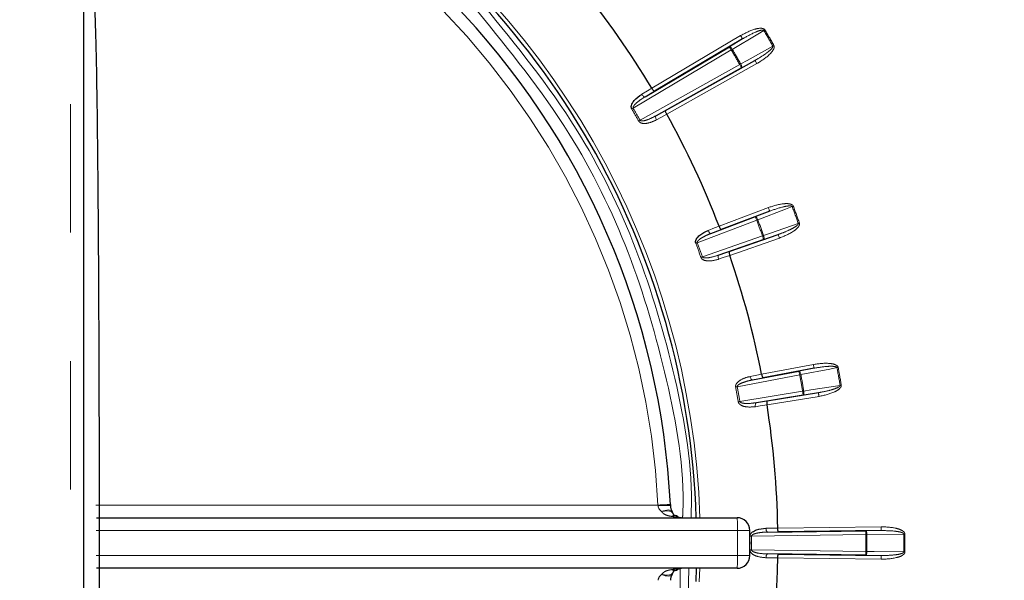
# Paper-space layout 'Sheet2' of a CAD drawing. Units: millimetres. Extents: x 11 to 1716, y 11 to 1106.
# Drawn here: x 222 to 261, y 312 to 335 of the extents above; entities that cross this region are included whole.
import ezdxf

# ---------------------------------------------------------------- set-up
doc = ezdxf.new("R2010")
doc.units = ezdxf.units.MM
doc.linetypes.add('PHANTOM', pattern=[12.7, 6.35, -1.27, 1.27, -1.27, 1.27, -1.27])
doc.styles.add('SLDTEXTSTYLE0', font='TXT', dxfattribs={"width": 0.75})
doc.dimstyles.new('SLDDIMSTYLE0', dxfattribs={"dimtxt": 9.525, "dimasz": 10.16, "dimexe": 0, "dimexo": 0.0625, "dimgap": 2.38125, "dimtad": 0, "dimtih": 1, "dimtoh": 1, "dimdec": 1, "dimrnd": 1e-09, "dimzin": 12, "dimdsep": 46, "dimtxsty": 'SLDTEXTSTYLE0', "dimsah": 1, "dimcen": 0.09, "dimadec": 0, "dimazin": 3, "dimtfac": 1, "dimtdec": 1, "dimtofl": 0, "dimtmove": 0, "dimatfit": 3, "dimfxl": 0, "dimfrac": 2, "dimtolj": 1, "dimtzin": 12, "dimarcsym": 0})

# ---------------------------------------------------------------- blocks, each defined once
blk = doc.blocks.new('_D_14')
at = {"color": 7, "linetype": 'Continuous', "lineweight": 18, "ltscale": 4}
for p, q in [((120.782, 585.599), (89.198, 585.599)), ((94.278, 585.599), (94.278, 393.098)), ((81.966, 391.166), (79.069, 391.166)), ((79.069, 391.166), (79.069, 376.032)), ((106.59, 391.166), (109.487, 391.166)), ((109.487, 391.166), (109.487, 376.032)), ((79.069, 376.032), (81.966, 376.032)), ((109.487, 376.032), (106.59, 376.032)), ((94.278, 168.899), (94.278, 361.401)), ((350.602, 168.899), (89.198, 168.899))]:
    blk.add_line(p, q, dxfattribs=at)
for points in [[(94.278, 585.599), (92.754, 575.439), (95.802, 575.439)], [(94.278, 168.899), (95.802, 179.059), (92.754, 179.059)]]:
    blk.add_solid(points, dxfattribs=at)
at = {"color": 7, "linetype": 'Continuous', "lineweight": 18, "ltscale": 4, "char_height": 9.525, "attachment_point": 1, "style": 'SLDTEXTSTYLE0'}
for s, insert in [('16.4', (81.966, 388.311)), ('416.7', (78.447, 373.679))]:
    blk.add_mtext(s, dxfattribs=dict(at, insert=insert))

psp = doc.layouts.new('Sheet2')

# ---------------------------------------------------------------- linework, layer by layer
at = {"color": 8, "linetype": 'PHANTOM', "lineweight": 18, "ltscale": 4}
for p, q in [((224.335674, 285.540005), (224.335674, 342.258478)), ((247.326944, 331.891509), (250.837598, 333.977377)), ((250.39253, 333.536413), (250.91422, 333.848428)), ((250.469152, 333.407462), (246.587861, 331.101377)), ((251.405809, 332.996957), (250.874762, 332.701176)), ((246.863622, 330.623746), (250.801388, 332.832003)), ((251.479183, 332.86613), (247.917433, 330.868747)), ((247.432146, 331.779545), (247.059498, 331.556078)), ((247.493226, 330.804851), (247.873072, 331.01584)), ((249.987517, 326.43327), (251.935858, 327.171611)), ((251.421217, 326.81429), (251.989011, 327.031351)), ((251.474369, 326.674029), (249.122877, 325.782913)), ((250.071768, 326.304793), (249.666069, 326.149164)), ((249.326799, 325.222629), (251.700957, 326.051506)), ((252.37431, 325.966975), (250.407193, 325.280203)), ((252.324868, 326.108587), (251.750399, 325.909894)), ((249.978338, 325.291224), (250.389148, 325.432776)), ((251.668099, 320.574434), (253.715057, 320.963231)), ((253.174175, 320.553345), (250.703667, 320.084099)), ((253.14619, 320.700705), (253.743056, 320.815871)), ((251.728762, 320.43328), (251.302216, 320.350462)), ((250.8072, 319.496916), (253.289212, 319.900934)), ((253.937666, 319.700759), (251.881186, 319.366008)), ((253.91357, 319.848805), (253.313322, 319.752889)), ((251.46075, 319.451331), (251.889903, 319.519396)), ((225.340594, 315.399241), (247.570221, 315.399241)), ((247.572545, 315.375245), (247.570221, 315.399241)), ((250.716631, 314.399241), (225.354288, 314.399241)), ((250.716631, 313.399241), (250.716631, 314.399241)), ((251.199175, 314.399241), (250.716631, 314.399241)), ((255.785395, 314.231483), (251.271043, 314.175002)), ((252.341304, 314.340167), (251.906846, 314.332963)), ((252.306182, 314.489733), (256.389428, 314.54082)), ((255.783517, 314.381465), (256.391306, 314.390838)), ((257.286493, 314.254321), (255.832825, 314.231893)), ((251.271043, 313.623481), (255.785395, 313.567)), ((251.906846, 313.46552), (252.341304, 313.458316)), ((225.354288, 313.399241), (250.716631, 313.399241)), ((250.716631, 313.399241), (251.199175, 313.399241)), ((256.389428, 313.257662), (252.306182, 313.308749)), ((256.391306, 313.407645), (255.783517, 313.417018)), ((249.225859, 312.899241), (249.204535, 312.363024))]:
    psp.add_line(p, q, dxfattribs=at)
at = {"color": 7, "linetype": 'Continuous', "lineweight": 25, "ltscale": 4}
for p, q in [((224.8444, 341.758553), (224.8444, 286.03993)), ((250.91422, 333.848428), (247.432146, 331.779545)), ((247.059498, 331.556078), (250.39253, 333.536413)), ((247.873072, 331.01584), (251.405809, 332.996957)), ((250.874762, 332.701176), (247.493226, 330.804851)), ((249.666069, 326.149164), (251.421217, 326.81429)), ((251.989011, 327.031351), (250.071768, 326.304793)), ((250.389148, 325.432776), (252.324868, 326.108587)), ((251.750399, 325.909894), (249.978338, 325.291224)), ((251.302216, 320.350462), (253.14619, 320.700705)), ((253.743056, 320.815871), (251.728762, 320.43328)), ((253.313322, 319.752889), (251.46075, 319.451331)), ((251.889903, 319.519396), (253.91357, 319.848805)), ((248.060871, 315.424031), (248.063255, 315.375245)), ((225.361768, 314.899241), (250.699181, 314.899241)), ((251.199175, 313.399241), (251.199175, 314.399241)), ((251.906846, 314.332963), (255.783517, 314.381465)), ((252.306182, 314.489579), (252.306182, 314.489733)), ((256.391306, 314.390838), (252.341304, 314.340167)), ((255.783517, 313.417018), (251.906846, 313.46552)), ((252.341304, 313.458316), (256.391306, 313.407645)), ((252.306182, 313.308749), (252.306182, 313.308904)), ((250.699181, 312.899241), (225.361768, 312.899241)), ((249.081452, 312.899241), (249.060352, 312.369976))]:
    psp.add_line(p, q, dxfattribs=at)
at = {"color": 7, "linetype": 'Continuous', "lineweight": 25, "ltscale": 16}
for p, q in [((247.327023, 331.891377), (247.326943, 331.891509)), ((247.917435, 330.868747), (247.91736, 330.868883)), ((249.987567, 326.433126), (249.987512, 326.43327)), ((250.407194, 325.280203), (250.407144, 325.280349))]:
    psp.add_line(p, q, dxfattribs=at)
at = {"color": 8, "linetype": 'PHANTOM', "lineweight": 18, "ltscale": 4, "flags": 128}
for points in [[(251.75773, 334.177794), (251.513485, 334.031707), (250.510026, 333.431533)], [(251.798589, 334.201876), (251.793403, 334.198814), (251.788218, 334.195757), (251.783047, 334.19271), (251.777891, 334.189678), (251.77278, 334.186666), (251.767714, 334.183676), (251.762692, 334.180718), (251.75773, 334.177794)], [(250.837598, 333.977377), (250.85247, 333.952358), (250.86676, 333.928289), (250.879962, 333.906086), (250.89154, 333.886592), (250.901077, 333.870547), (250.9082, 333.858564), (250.912626, 333.851095), (250.91422, 333.848428)], [(250.39253, 333.536413), (250.402037, 333.538456), (250.414092, 333.535509), (250.428248, 333.527686), (250.443969, 333.515285), (250.460643, 333.498778), (250.477631, 333.478792), (250.494305, 333.456088), (250.510026, 333.431533)], [(250.469152, 333.407462), (250.454281, 333.432483), (250.43999, 333.456552), (250.426788, 333.478754), (250.41521, 333.498249), (250.405673, 333.514292), (250.398565, 333.526276), (250.394125, 333.533743), (250.39253, 333.536413)], [(250.510026, 333.431533), (250.505064, 333.42861), (250.500042, 333.425654), (250.494976, 333.422666), (250.48985, 333.419655), (250.484709, 333.416624), (250.479538, 333.413579), (250.474353, 333.410522), (250.469152, 333.407462)], [(250.842679, 332.855364), (251.09132, 332.993848), (252.11281, 333.562778)], [(252.154101, 333.586128), (252.148841, 333.583159), (252.14361, 333.580196), (252.13838, 333.577242), (252.13318, 333.574301), (252.128024, 333.57138), (252.122898, 333.568482), (252.117817, 333.565613), (252.11281, 333.562778)], [(251.479183, 332.86613), (251.464937, 332.891515), (251.451243, 332.915934), (251.438622, 332.938461), (251.42752, 332.958238), (251.418401, 332.974516), (251.411576, 332.986673), (251.407329, 332.994251), (251.405809, 332.996957)], [(250.842679, 332.855364), (250.837658, 332.852527), (250.832591, 332.849657), (250.827465, 332.846759), (250.82231, 332.843836), (250.817109, 332.840895), (250.811879, 332.837939), (250.806648, 332.834974), (250.801388, 332.832003)], [(250.874762, 332.701176), (250.873242, 332.703885), (250.868995, 332.71146), (250.86217, 332.723619), (250.853051, 332.739895), (250.841949, 332.759673), (250.829328, 332.7822), (250.815634, 332.806619), (250.801388, 332.832003)], [(250.842679, 332.855364), (250.856076, 332.829477), (250.8674, 332.803685), (250.876222, 332.778973), (250.882182, 332.756281), (250.885058, 332.736472), (250.88476, 332.7203), (250.881273, 332.708385), (250.874762, 332.701176)], [(246.928532, 331.65241), (247.161705, 331.792241), (247.327019, 331.891377)], [(247.059498, 331.556078), (247.047369, 331.552444), (247.03278, 331.553843), (247.0163, 331.560221), (246.998552, 331.571335), (246.980209, 331.586765), (246.96197, 331.605924), (246.944521, 331.628086), (246.928532, 331.65241)], [(246.587861, 331.101377), (246.580813, 331.097232), (246.57378, 331.093097), (246.566791, 331.088988), (246.559877, 331.084916), (246.553037, 331.080893), (246.546302, 331.076931), (246.539686, 331.073042), (246.533219, 331.069237)], [(246.863622, 330.623746), (246.8565, 330.619715), (246.849407, 330.615696), (246.842358, 330.611702), (246.83537, 330.607742), (246.828471, 330.603831), (246.821661, 330.599979), (246.814985, 330.596197), (246.808458, 330.592496)], [(247.493226, 330.804851), (247.484002, 330.796156), (247.477923, 330.782823), (247.475211, 330.765363), (247.475956, 330.744436), (247.480143, 330.720836), (247.487623, 330.69546), (247.498099, 330.669269), (247.511167, 330.643259)], [(247.917358, 330.868883), (247.67967, 330.736859), (247.511167, 330.643259)], [(252.876792, 327.209815), (252.610956, 327.108186), (251.51879, 326.690657)], [(251.935858, 327.171611), (251.94617, 327.144396), (251.956094, 327.118216), (251.965244, 327.094065), (251.973275, 327.072862), (251.979891, 327.05541), (251.984839, 327.042376), (251.987908, 327.034253), (251.989011, 327.031351)], [(252.921213, 327.226455), (252.915565, 327.22434), (252.909918, 327.222227), (252.9043, 327.220122), (252.898712, 327.218027), (252.893154, 327.215945), (252.88764, 327.213881), (252.882186, 327.211836), (252.876792, 327.209815)], [(251.421217, 326.81429), (251.430933, 326.814658), (251.442302, 326.80967), (251.454894, 326.799515), (251.468215, 326.784581), (251.48179, 326.765436), (251.495067, 326.742808), (251.507569, 326.717562), (251.51879, 326.690657)], [(251.421217, 326.81429), (251.42232, 326.811387), (251.425404, 326.803264), (251.430337, 326.790229), (251.436953, 326.772778), (251.444984, 326.751575), (251.454134, 326.727424), (251.464058, 326.701243), (251.474369, 326.674029)], [(249.553744, 326.266701), (249.8076, 326.364085), (249.987561, 326.433126)], [(251.474369, 326.674029), (251.480017, 326.676143), (251.485665, 326.678255), (251.491282, 326.680358), (251.49687, 326.682452), (251.502428, 326.684532), (251.507942, 326.686596), (251.513396, 326.688638), (251.51879, 326.690657)], [(251.745675, 326.067324), (252.014641, 326.16035), (253.119666, 326.542528)], [(253.119666, 326.542528), (253.12509, 326.544448), (253.130589, 326.54639), (253.136132, 326.54835), (253.141735, 326.550327), (253.147368, 326.552317), (253.15303, 326.554318), (253.158707, 326.556324), (253.164385, 326.558334)], [(249.553744, 326.266701), (249.565277, 326.239979), (249.578629, 326.215133), (249.593277, 326.193106), (249.608684, 326.174736), (249.624241, 326.160719), (249.639366, 326.151586), (249.653492, 326.147685), (249.666069, 326.149164)], [(251.745675, 326.067324), (251.740236, 326.065403), (251.734752, 326.06346), (251.729194, 326.061497), (251.723606, 326.059518), (251.717974, 326.057527), (251.712311, 326.055526), (251.706634, 326.053518), (251.700957, 326.051506)], [(251.700957, 326.051506), (251.710538, 326.024029), (251.719777, 325.997598), (251.728285, 325.973214), (251.735766, 325.951805), (251.741905, 325.934187), (251.746509, 325.921026), (251.74937, 325.912825), (251.750399, 325.909894)], [(251.745675, 326.067324), (251.754362, 326.039495), (251.761023, 326.012123), (251.765389, 325.986251), (251.767297, 325.962866), (251.766686, 325.942855), (251.763571, 325.926985), (251.758073, 325.915856), (251.750399, 325.909894)], [(252.324868, 326.108587), (252.325896, 326.105656), (252.328757, 326.097455), (252.333347, 326.084294), (252.339501, 326.066676), (252.346981, 326.045267), (252.35549, 326.020884), (252.364714, 325.994452), (252.37431, 325.966975)], [(249.063496, 325.760709), (249.070529, 325.763337), (249.077711, 325.766024), (249.085043, 325.768762), (249.092464, 325.771541), (249.099989, 325.774355), (249.107588, 325.777194), (249.115218, 325.780049), (249.122877, 325.782913)], [(249.326799, 325.222629), (249.319095, 325.2199), (249.311406, 325.217179), (249.303777, 325.214474), (249.296192, 325.211794), (249.288712, 325.209145), (249.281351, 325.206538), (249.274124, 325.203977), (249.267046, 325.201472)], [(249.978338, 325.291224), (249.967743, 325.284268), (249.959428, 325.272201), (249.953721, 325.255481), (249.950815, 325.234743), (249.950815, 325.210773), (249.953751, 325.184482), (249.959503, 325.156868), (249.967832, 325.128979)], [(250.407148, 325.28035), (250.150088, 325.191775), (249.967832, 325.128979)], [(253.715057, 320.963231), (253.720496, 320.934639), (253.725711, 320.907134), (253.730539, 320.88176), (253.734771, 320.859483), (253.738243, 320.841149), (253.740851, 320.827455), (253.742475, 320.818921), (253.743056, 320.815871)], [(251.21199, 320.485719), (251.478899, 320.537542), (251.668129, 320.574282)], [(251.21199, 320.485719), (251.218725, 320.457398), (251.227547, 320.430612), (251.238156, 320.406376), (251.250122, 320.385611), (251.263011, 320.369105), (251.276333, 320.357485), (251.289565, 320.35119), (251.302216, 320.350462)], [(253.14619, 320.700705), (253.155817, 320.69938), (253.166143, 320.692494), (253.176782, 320.680307), (253.187318, 320.663285), (253.197361, 320.642075), (253.20651, 320.617485), (253.214423, 320.590452), (253.220815, 320.562006)], [(253.14619, 320.700705), (253.146772, 320.697655), (253.148396, 320.689121), (253.150989, 320.675426), (253.154475, 320.657092), (253.158707, 320.634815), (253.16352, 320.609442), (253.168751, 320.581937), (253.174175, 320.553345)], [(253.174175, 320.553345), (253.180105, 320.554446), (253.186036, 320.555545), (253.191937, 320.556642), (253.197808, 320.557732), (253.203634, 320.558816), (253.209431, 320.55989), (253.215153, 320.560954), (253.220815, 320.562006)], [(254.648332, 320.837464), (254.368875, 320.78354), (253.220815, 320.562006)], [(254.694972, 320.846138), (254.689042, 320.845035), (254.683111, 320.843934), (254.67721, 320.842836), (254.671339, 320.841744), (254.665513, 320.840659), (254.659731, 320.839583), (254.653994, 320.838517), (254.648332, 320.837464)], [(250.641335, 320.072543), (250.648711, 320.073911), (250.656266, 320.07531), (250.66394, 320.076734), (250.671748, 320.078181), (250.679646, 320.079645), (250.687618, 320.081123), (250.695635, 320.082609), (250.703667, 320.084099)], [(253.336001, 319.908746), (253.617037, 319.953652), (254.771639, 320.13814)], [(254.771639, 320.13814), (254.777316, 320.139086), (254.783068, 320.140045), (254.788879, 320.141012), (254.794736, 320.141988), (254.800622, 320.14297), (254.806537, 320.143957), (254.812483, 320.144947), (254.818428, 320.145939)], [(253.336001, 319.908746), (253.330324, 319.907797), (253.324572, 319.906838), (253.318776, 319.905869), (253.312919, 319.904891), (253.307019, 319.903908), (253.301103, 319.902919), (253.295172, 319.901927), (253.289212, 319.900934)], [(253.289212, 319.900934), (253.293891, 319.872209), (253.298391, 319.844576), (253.302533, 319.819085), (253.306184, 319.796704), (253.309179, 319.778285), (253.311414, 319.764527), (253.312815, 319.755952), (253.313322, 319.752889)], [(253.336001, 319.908746), (253.339727, 319.879831), (253.34153, 319.851719), (253.341336, 319.825482), (253.33916, 319.802118), (253.335092, 319.782519), (253.329266, 319.76743), (253.321905, 319.757426), (253.313322, 319.752889)], [(250.8072, 319.496916), (250.799138, 319.495567), (250.791092, 319.494222), (250.783105, 319.492885), (250.775177, 319.49156), (250.767354, 319.490251), (250.75965, 319.488961), (250.75208, 319.487696), (250.744675, 319.486457)], [(251.46075, 319.451331), (251.449112, 319.44632), (251.43883, 319.435879), (251.430292, 319.420407), (251.42384, 319.400488), (251.419682, 319.376881), (251.418013, 319.35048), (251.418878, 319.322288), (251.42223, 319.293374)], [(251.881156, 319.36616), (251.612622, 319.32357), (251.42223, 319.293374)], [(247.711022, 315.143384), (247.782443, 315.171096), (247.851808, 315.191423), (247.917328, 315.203835), (247.977261, 315.208008), (248.03007, 315.203835), (248.074372, 315.191423), (248.109017, 315.171096), (248.133097, 315.143384)], [(248.175923, 315.05135), (248.157654, 315.084791), (248.106633, 315.127867), (248.031367, 315.156494), (247.936402, 315.168952), (247.827429, 315.164493), (247.711022, 315.143384)], [(251.841594, 314.481875), (252.11345, 314.486383), (252.306182, 314.489579)], [(251.906846, 314.332963), (251.894523, 314.335885), (251.882587, 314.34439), (251.8715, 314.358153), (251.861695, 314.376652), (251.85353, 314.399186), (251.847301, 314.424899), (251.843278, 314.452815), (251.841594, 314.481875)], [(255.783517, 314.381465), (255.792756, 314.378483), (255.801726, 314.369902), (255.810086, 314.35605), (255.817492, 314.337453), (255.823676, 314.31482), (255.828399, 314.289013), (255.831484, 314.261015), (255.832825, 314.231893)], [(255.785395, 314.231483), (255.785022, 314.260583), (255.784679, 314.288578), (255.784352, 314.314403), (255.784068, 314.337077), (255.78383, 314.355737), (255.783651, 314.369675), (255.783547, 314.378361), (255.783517, 314.381465)], [(255.832825, 314.231893), (255.827058, 314.231843), (255.821232, 314.231792), (255.815346, 314.231742), (255.809415, 314.23169), (255.80344, 314.231639), (255.797435, 314.231587), (255.791415, 314.231535), (255.785395, 314.231483)], [(256.389428, 314.54082), (256.389801, 314.51172), (256.390143, 314.483725), (256.390471, 314.4579), (256.390754, 314.435226), (256.390978, 314.416566), (256.391157, 314.402628), (256.391261, 314.393942), (256.391306, 314.390838)], [(257.333923, 314.254743), (257.327888, 314.254689), (257.321868, 314.254636), (257.315878, 314.254582), (257.309903, 314.254529), (257.303972, 314.254476), (257.298086, 314.254424), (257.29226, 314.254372), (257.286493, 314.254321)], [(251.271043, 314.175002), (251.262862, 314.174936), (251.254711, 314.174869), (251.246605, 314.174803), (251.238574, 314.174738), (251.230646, 314.174674), (251.222838, 314.17461), (251.215164, 314.174548), (251.207654, 314.174487)], [(251.271043, 313.623481), (251.262862, 313.623547), (251.254711, 313.623613), (251.246605, 313.623679), (251.238574, 313.623745), (251.230646, 313.623809), (251.222838, 313.623873), (251.215164, 313.623935), (251.207654, 313.623996)], [(251.906846, 313.46552), (251.894523, 313.462597), (251.882587, 313.454093), (251.8715, 313.44033), (251.861695, 313.421831), (251.85353, 313.399297), (251.847301, 313.373584), (251.843278, 313.345668), (251.841594, 313.316608)], [(255.783517, 313.417018), (255.783547, 313.420122), (255.783651, 313.428808), (255.78383, 313.442746), (255.784068, 313.461406), (255.784352, 313.48408), (255.784679, 313.509905), (255.785022, 313.537899), (255.785395, 313.567)], [(255.832825, 313.56659), (255.831484, 313.537467), (255.828399, 313.509469), (255.823676, 313.483663), (255.817492, 313.46103), (255.810086, 313.442433), (255.801726, 313.42858), (255.792756, 313.42), (255.783517, 313.417018)], [(255.832825, 313.56659), (255.827058, 313.56664), (255.821232, 313.56669), (255.815346, 313.566741), (255.809415, 313.566792), (255.80344, 313.566844), (255.797435, 313.566896), (255.791415, 313.566948), (255.785395, 313.567)], [(255.832825, 313.56659), (256.117392, 313.562199), (257.286493, 313.544162)], [(257.333923, 313.54374), (257.327888, 313.543794), (257.321868, 313.543847), (257.315878, 313.5439), (257.309903, 313.543954), (257.303972, 313.544006), (257.298086, 313.544059), (257.29226, 313.54411), (257.286493, 313.544162)], [(252.306182, 313.308904), (252.034325, 313.313412), (251.841594, 313.316608)], [(256.389428, 313.257662), (256.389801, 313.286763), (256.390143, 313.314758), (256.390471, 313.340583), (256.390754, 313.363256), (256.390978, 313.381917), (256.391157, 313.395855), (256.391261, 313.404541), (256.391306, 313.407645)], [(247.711022, 312.655099), (247.827429, 312.63399), (247.936402, 312.62953), (248.031367, 312.641989), (248.106633, 312.670616), (248.157654, 312.713691), (248.17555, 312.746123)], [(248.133097, 312.655099), (248.109017, 312.627387), (248.074372, 312.60706), (248.03007, 312.594648), (247.977261, 312.590475), (247.917328, 312.594648), (247.851808, 312.60706), (247.782443, 312.627387), (247.711022, 312.655099)]]:
    psp.add_lwpolyline(points, dxfattribs=at)
at = {"color": 7, "linetype": 'Continuous', "lineweight": 25, "ltscale": 4, "flags": 128}
for points in [[(251.668129, 320.574282), (251.668129, 320.574301), (251.668129, 320.57432), (251.668114, 320.574339), (251.668114, 320.574358), (251.668114, 320.574377), (251.668114, 320.574396), (251.668099, 320.574415), (251.668099, 320.574434)], [(251.881186, 319.366008), (251.881171, 319.366027), (251.881171, 319.366046), (251.881171, 319.366065), (251.881171, 319.366084), (251.881171, 319.366103), (251.881156, 319.366122), (251.881156, 319.366141), (251.881156, 319.36616)]]:
    psp.add_lwpolyline(points, dxfattribs=at)
at = {"color": 8, "linetype": 'PHANTOM', "lineweight": 18, "ltscale": 16}
for centre, radius, start, end in [((217.344405, 313.899241), 31.897141, 1.7965613, 114.0516523), ((217.353131, 313.899241), 30.254291, 2.8418752, 44.111136), ((217.344405, 313.899241), 39.943668, 29.4906617, 30.5093383), ((217.344405, 313.899241), 39.991102, 29.4906617, 30.5093383), ((217.344405, 313.899241), 38.442419, 29.5048111, 30.4951889), ((217.344405, 313.899241), 38.489853, 29.5048111, 30.4951889), ((217.344405, 313.899241), 33.864368, 29.5343019, 30.4656981), ((217.344405, 313.899241), 33.927761, 29.5343019, 30.4656981), ((217.344405, 313.899241), 37.943668, 19.4638492, 20.5361508), ((217.344405, 313.899241), 37.991102, 19.4638492, 20.5361508), ((217.344405, 313.899241), 36.442419, 19.479212, 20.520788), ((217.344405, 313.899241), 36.489853, 19.479212, 20.520788), ((217.344405, 313.899241), 33.864368, 19.4965398, 20.5034602), ((217.344405, 313.899241), 33.927761, 19.4965398, 20.5034602), ((217.344405, 313.899241), 36.442419, 9.479212, 10.520788), ((217.344405, 313.899241), 36.489853, 9.479212, 10.520788), ((217.344405, 313.899241), 37.943668, 9.4638492, 10.5361508), ((217.344405, 313.899241), 37.991102, 9.4638492, 10.5361508), ((217.344405, 313.899241), 33.864368, 9.4965398, 10.5034602), ((217.344405, 313.899241), 33.927761, 9.4965398, 10.5034602), ((191.543662, 309.621816), 63.202823, 9.17612453, 9.3120997), ((240.693733, 456.369512), 141.137888, 272.79265752, 272.99209425), ((247.8179, 312.783021), 2.603809, 84.5930386, 95.4069614), ((248.220284, 314.846177), 0.142074, 76.3565193, 132.5624925), ((248.232845, 314.708199), 0.265841, 65.8744516, 114.1255484), ((247.12219, 314.524105), 3.596609, 358.010457, 5.9869963), ((217.344405, 313.899241), 38.442419, 359.5048111, 0.4951889), ((217.344405, 313.899241), 38.489853, 359.5048111, 0.4951889), ((217.344405, 313.899241), 39.943668, 359.4906617, 0.5093383), ((217.344405, 313.899241), 39.991102, 359.4906617, 0.5093383), ((217.344405, 313.899241), 33.864368, 359.5343019, 0.4656981), ((217.344405, 313.899241), 33.927761, 359.5343019, 0.4656981), ((247.12219, 313.274378), 3.596609, 354.0130037, 1.989543), ((248.232845, 313.090283), 0.265841, 245.8744516, 294.1255484), ((248.220395, 312.952567), 0.142341, 227.4757727, 283.2386956)]:
    psp.add_arc(centre, radius, start, end, dxfattribs=at)
at = {"color": 7, "linetype": 'Continuous', "lineweight": 25, "ltscale": 16}
for centre, radius, start, end in [((217.344405, 313.899241), 31.752795, 1.804731, 114.1679515), ((217.344405, 313.899241), 34.96676, 30.9676134, 38.9946245), ((217.344405, 313.899241), 30.754291, 2.8418752, 44.111136), ((217.344405, 313.899241), 34.96676, 21.0053755, 29.0323866), ((217.344405, 313.899241), 34.96676, 11.0053755, 18.9946245), ((217.344405, 313.899241), 34.96676, 0.9676134, 8.9946245), ((248.562679, 315.399241), 0.5, 182.7508766, 210.7781379), ((247.703524, 314.887526), 0.5, 18.9798064, 30.7781379), ((248.12033, 314.502399), 0.5, 63.746122, 74.7392959), ((248.562679, 315.399241), 0.5, 243.746122, 270), ((250.699177, 314.399241), 0.5, 0, 90), ((250.699177, 313.399241), 0.5, 270, 0), ((217.344405, 313.899241), 34.96676, 357.0393036, 359.0323866), ((247.703524, 312.910956), 0.5, 329.2218621, 341.0201936), ((248.12033, 313.296084), 0.5, 285.2607041, 296.253878), ((248.562679, 312.399241), 0.5, 90, 116.253878), ((248.562679, 312.399241), 0.5, 149.2218621, 177.2491234)]:
    psp.add_arc(centre, radius, start, end, dxfattribs=at)
at = {"color": 8, "linetype": 'PHANTOM', "lineweight": 18, "ltscale": 16}
for centre, start_param, end_param in [((248.562679, 315.399241), 3.189604508, 3.678772497), ((248.562679, 315.399241), 4.254172368, 4.71238898), ((248.562679, 312.399241), 1.570796327, 2.029012939), ((248.562679, 312.399241), 2.60441281, 3.093580799)]:
    psp.add_ellipse(centre, major_axis=(0.991274, 0), ratio=0.50440151, start_param=start_param, end_param=end_param, dxfattribs=at)
at = {"color": 7, "linetype": 'Continuous', "lineweight": 25, "ltscale": 4}
for points, knots in [([(225.257833, 335.197465), (225.268654, 335.148563), (225.290295, 335.050758), (225.323084, 334.257771), (225.35526, 332.932236), (225.385763, 331.023304), (225.412557, 328.621674), (225.435028, 325.810077), (225.452389, 322.653001), (225.464348, 319.252159), (225.470315, 315.696239), (225.470342, 312.090943), (225.464271, 308.538572), (225.452403, 305.135498), (225.434953, 301.986251), (225.412552, 299.167081), (225.385648, 296.775218), (225.355209, 294.857012), (225.321954, 293.500592), (225.289109, 292.726281), (225.267508, 292.639768), (225.257833, 292.601017)], [0, 0, 0, 0, 0.048687056, 0.09737425, 0.151073257, 0.204772003, 0.258453242, 0.312134167, 0.365836096, 0.419538348, 0.473236279, 0.526934408, 0.580609167, 0.634283508, 0.687965675, 0.741647813, 0.795356759, 0.849066048, 0.902754139, 0.956442098, 1, 1, 1, 1]), ([(247.432146, 331.779545), (247.431901, 331.779424), (247.429558, 331.778268), (247.422164, 331.778484), (247.405337, 331.789004), (247.380837, 331.814125), (247.353434, 331.849239), (247.335825, 331.877328), (247.327019, 331.891377)], [0, 0, 0, 0, 0.0159628855, 0.1521431715, 0.3688186661, 0.5806705512, 0.7902822217, 1, 1, 1, 1]), ([(246.533219, 331.069237), (246.52667, 331.083548), (246.511954, 331.115704), (246.511511, 331.182711), (246.543282, 331.288543), (246.669788, 331.469768), (246.818404, 331.586921), (246.928244, 331.652239), (246.928532, 331.65241)], [0, 0, 0, 0, 0.05730097, 0.128752558, 0.245492641, 0.482511423, 0.998642636, 1, 1, 1, 1]), ([(247.917358, 330.868883), (247.909592, 330.883531), (247.894064, 330.91282), (247.877365, 330.95411), (247.86786, 330.987901), (247.867157, 331.007711), (247.87069, 331.014254), (247.872846, 331.01569), (247.873072, 331.01584)], [0, 0, 0, 0, 0.209697902, 0.419313988, 0.631187357, 0.847856007, 0.984043316, 1, 1, 1, 1]), ([(249.987561, 326.433126), (249.993801, 326.417766), (250.006278, 326.387052), (250.027195, 326.347728), (250.046997, 326.318746), (250.061738, 326.305477), (250.069015, 326.303983), (250.071506, 326.304716), (250.071768, 326.304793)], [0, 0, 0, 0, 0.2096938758, 0.4193101942, 0.6311801403, 0.8478564842, 0.9840415027, 1, 1, 1, 1]), ([(249.063496, 325.760709), (249.059519, 325.775937), (249.050584, 325.810154), (249.061745, 325.87623), (249.11136, 325.97496), (249.267286, 326.131624), (249.43406, 326.221004), (249.553431, 326.266582), (249.553744, 326.266701)], [0, 0, 0, 0, 0.057302768, 0.128754431, 0.245495701, 0.482519699, 0.998643408, 1, 1, 1, 1]), ([(250.389148, 325.432776), (250.388898, 325.432668), (250.386513, 325.431629), (250.381897, 325.425806), (250.379148, 325.406172), (250.382608, 325.371242), (250.391865, 325.327674), (250.402053, 325.296126), (250.407148, 325.280349)], [0, 0, 0, 0, 0.015959425, 0.152146613, 0.368812806, 0.58068009, 0.790299571, 1, 1, 1, 1]), ([(251.668129, 320.574282), (251.671607, 320.558072), (251.67856, 320.525658), (251.692337, 320.483302), (251.706787, 320.451319), (251.719013, 320.435695), (251.725894, 320.432957), (251.72849, 320.433249), (251.728762, 320.43328)], [0, 0, 0, 0, 0.2096967891, 0.4193163392, 0.6311786866, 0.8478538998, 0.9840372315, 1, 1, 1, 1]), ([(251.889903, 319.519396), (251.889639, 319.519332), (251.887121, 319.518723), (251.881545, 319.51379), (251.875451, 319.494932), (251.872763, 319.459933), (251.874336, 319.41542), (251.878883, 319.382582), (251.881156, 319.36616)], [0, 0, 0, 0, 0.0159566644, 0.1521477905, 0.3688128547, 0.5806844071, 0.7903051524, 1, 1, 1, 1]), ([(248.254154, 314.985144), (248.245906, 314.987149), (248.217185, 314.994132), (248.194704, 315.006834), (248.197267, 315.005865), (248.198198, 315.00211), (248.183892, 315.026851), (248.177783, 315.047318), (248.176549, 315.051451)], [0, 0, 0, 0, 0.07951475, 0.276898923, 0.468808904, 0.791897059, 0.957978176, 1, 1, 1, 1]), ([(251.207654, 314.174487), (251.209136, 314.190156), (251.212467, 314.225361), (251.245578, 314.283622), (251.326041, 314.359357), (251.526158, 314.453183), (251.713649, 314.479718), (251.841261, 314.481869), (251.841594, 314.481875)], [0, 0, 0, 0, 0.057303035, 0.12875212, 0.245498815, 0.482523312, 0.998650511, 1, 1, 1, 1]), ([(252.341304, 314.340167), (252.341031, 314.340184), (252.338427, 314.340346), (252.332139, 314.344246), (252.322827, 314.361759), (252.314153, 314.395771), (252.307972, 314.439881), (252.306779, 314.473011), (252.306182, 314.489579)], [0, 0, 0, 0, 0.01596206, 0.152137768, 0.36880953, 0.580684205, 0.790303398, 1, 1, 1, 1]), ([(252.306182, 313.308904), (252.306779, 313.325472), (252.307972, 313.358602), (252.314153, 313.402712), (252.322827, 313.436724), (252.332139, 313.454237), (252.338427, 313.458137), (252.341031, 313.458299), (252.341304, 313.458316)], [0, 0, 0, 0, 0.209696602, 0.419315795, 0.63119047, 0.847862232, 0.98403794, 1, 1, 1, 1]), ([(248.176489, 312.745969), (248.178941, 312.753777), (248.187012, 312.779477), (248.196756, 312.792796), (248.195849, 312.79181), (248.195592, 312.791532)], [0, 0, 0, 0, 0.238460769, 0.784942901, 1, 1, 1, 1]), ([(248.196382, 312.792207), (248.196398, 312.792482), (248.196425, 312.792946), (248.217863, 312.803816), (248.243232, 312.810725), (248.253588, 312.813545)], [0, 0, 0, 0, 0.462621284, 0.78064774, 1, 1, 1, 1])]:
    psp.add_open_spline(points, degree=3, knots=knots, dxfattribs=at)
at = {"color": 8, "linetype": 'PHANTOM', "lineweight": 18, "ltscale": 4}
for points, knots in [([(248.542685, 314.903904), (248.546176, 314.977253), (248.633085, 316.803661), (247.994121, 320.383402), (246.530479, 325.435109), (244.088396, 330.447318), (241.702121, 333.3788), (240.426783, 334.945522)], [0, 0, 0, 0, 0.0099856217, 0.2486426735, 0.4873215441, 0.7260004857, 1, 1, 1, 1]), ([(240.675274, 335.171865), (241.964071, 333.588131), (244.375507, 330.624845), (246.843265, 325.558728), (248.3228, 320.452843), (248.968351, 316.829618), (248.879916, 314.978516), (248.876129, 314.899241)], [0, 0, 0, 0, 0.273814608, 0.512327644, 0.750840664, 0.989329609, 1, 1, 1, 1]), ([(250.837598, 333.977377), (251.016283, 334.072559), (251.265384, 334.205249), (251.575382, 334.271874), (251.703535, 334.263716), (251.760807, 334.24128), (251.786612, 334.220502), (251.796417, 334.205254), (251.798589, 334.201876)], [0, 0, 0, 0, 0.582272279, 0.811731535, 0.907242747, 0.947624379, 0.988396861, 1, 1, 1, 1]), ([(250.91422, 333.848428), (251.080192, 333.942114), (251.308739, 334.071121), (251.579588, 334.174591), (251.686321, 334.196848), (251.727615, 334.195307), (251.744551, 334.18994), (251.753255, 334.18433), (251.756587, 334.179464), (251.75773, 334.177794)], [0, 0, 0, 0, 0.61686543, 0.849432467, 0.93656728, 0.967823092, 0.981211995, 0.993552637, 1, 1, 1, 1]), ([(252.11281, 333.562778), (252.11403, 333.559973), (252.116626, 333.554006), (252.116247, 333.537369), (252.102919, 333.505633), (252.041485, 333.42872), (251.948556, 333.351145), (251.765467, 333.213679), (251.592705, 333.103328), (251.443083, 333.018171), (251.405809, 332.996957)], [0, 0, 0, 0, 0.0096942409, 0.020617574, 0.0521523949, 0.1185701753, 0.3372655823, 0.4419145301, 0.8609692618, 1, 1, 1, 1]), ([(252.154101, 333.586128), (252.158851, 333.574761), (252.169499, 333.549282), (252.165518, 333.494288), (252.122418, 333.384604), (251.912648, 333.136838), (251.663671, 332.981347), (251.479183, 332.86613)], [0, 0, 0, 0, 0.035269726, 0.079051206, 0.154806086, 0.373722843, 1, 1, 1, 1]), ([(246.587861, 331.101377), (246.585921, 331.10592), (246.582655, 331.113569), (246.582475, 331.134363), (246.595884, 331.172639), (246.649566, 331.24698), (246.759966, 331.350839), (246.905202, 331.460325), (247.01299, 331.527216), (247.059498, 331.556078)], [0, 0, 0, 0, 0.02107652, 0.035478429, 0.089097168, 0.195001265, 0.437739323, 0.757398452, 1, 1, 1, 1]), ([(247.511167, 330.643259), (247.39539, 330.589027), (247.221743, 330.507689), (246.992163, 330.490364), (246.879303, 330.523112), (246.829539, 330.560794), (246.814594, 330.58327), (246.808458, 330.592496)], [0, 0, 0, 0, 0.514779753, 0.772081016, 0.901274595, 0.959470511, 1, 1, 1, 1]), ([(247.493226, 330.804851), (247.380817, 330.746906), (247.215591, 330.661735), (247.012919, 330.602002), (246.920118, 330.594893), (246.886056, 330.604886), (246.874149, 330.611545), (246.867359, 330.617723), (246.864366, 330.622548), (246.863622, 330.623746)], [0, 0, 0, 0, 0.559040637, 0.821707199, 0.934731176, 0.961201193, 0.975500438, 0.993916314, 1, 1, 1, 1]), ([(251.935858, 327.171611), (252.128319, 327.234445), (252.396622, 327.322039), (252.713466, 327.33403), (252.838272, 327.303827), (252.890793, 327.271815), (252.912634, 327.246889), (252.919656, 327.230164), (252.921213, 327.226455)], [0, 0, 0, 0, 0.5822680089, 0.8117174326, 0.9072164756, 0.9475939819, 0.9883792215, 1, 1, 1, 1]), ([(251.989011, 327.031351), (252.168692, 327.094914), (252.416116, 327.182442), (252.700775, 327.237481), (252.809761, 327.24095), (252.850158, 327.232275), (252.865918, 327.224074), (252.873507, 327.217027), (252.875952, 327.211661), (252.876792, 327.209815)], [0, 0, 0, 0, 0.616858934, 0.849427886, 0.936563956, 0.967815951, 0.981211748, 0.993538464, 1, 1, 1, 1]), ([(253.119666, 326.542528), (253.12038, 326.539554), (253.121896, 326.533229), (253.118642, 326.516914), (253.099981, 326.488001), (253.02615, 326.423003), (252.921211, 326.362842), (252.717197, 326.2595), (252.527798, 326.180893), (252.365526, 326.123074), (252.324868, 326.108587)], [0, 0, 0, 0, 0.0096914215, 0.0206119103, 0.0521344283, 0.1185202788, 0.3370575624, 0.4415753955, 0.8600846697, 1, 1, 1, 1]), ([(253.164385, 326.558334), (253.167087, 326.546315), (253.173143, 326.519378), (253.159641, 326.465933), (253.098138, 326.365484), (252.848425, 326.158012), (252.576129, 326.048294), (252.37431, 325.966975)], [0, 0, 0, 0, 0.035265204, 0.079034589, 0.154757443, 0.373529218, 1, 1, 1, 1]), ([(249.122877, 325.782913), (249.121754, 325.787723), (249.119863, 325.795822), (249.123292, 325.81633), (249.143089, 325.851721), (249.208857, 325.915635), (249.335536, 325.998844), (249.497535, 326.081545), (249.615269, 326.128782), (249.666069, 326.149164)], [0, 0, 0, 0, 0.021073122, 0.035475367, 0.089088029, 0.194996986, 0.437735042, 0.757396787, 1, 1, 1, 1]), ([(249.967832, 325.128979), (249.844379, 325.095756), (249.659219, 325.045926), (249.430133, 325.068883), (249.324705, 325.1208), (249.282272, 325.166581), (249.271477, 325.191317), (249.267046, 325.201472)], [0, 0, 0, 0, 0.514770067, 0.772079142, 0.901280282, 0.959471901, 1, 1, 1, 1]), ([(249.326799, 325.222629), (249.327326, 325.22132), (249.329447, 325.216053), (249.335045, 325.208775), (249.345621, 325.200157), (249.377396, 325.184349), (249.470039, 325.175216), (249.679996, 325.198672), (249.857544, 325.253751), (249.978338, 325.291224)], [0, 0, 0, 0, 0.006091071, 0.024501943, 0.038817956, 0.065265391, 0.178290463, 0.440957436, 1, 1, 1, 1]), ([(253.715057, 320.963231), (253.915506, 320.991693), (254.194946, 321.031372), (254.509052, 320.988145), (254.626728, 320.936741), (254.672886, 320.896086), (254.690068, 320.867751), (254.694082, 320.850061), (254.694972, 320.846138)], [0, 0, 0, 0, 0.582263949, 0.81171355, 0.907221846, 0.947592967, 0.988378028, 1, 1, 1, 1]), ([(253.743056, 320.815871), (253.931036, 320.84726), (254.189891, 320.890483), (254.479802, 320.895293), (254.587714, 320.879749), (254.626011, 320.864219), (254.640093, 320.853386), (254.646358, 320.845141), (254.647827, 320.839428), (254.648332, 320.837464)], [0, 0, 0, 0, 0.616853321, 0.84942774, 0.936553512, 0.967824179, 0.981206811, 0.993541292, 1, 1, 1, 1]), ([(250.641335, 320.072543), (250.640067, 320.088231), (250.637217, 320.123478), (250.659657, 320.186618), (250.725688, 320.27522), (250.906404, 320.402477), (251.086295, 320.461333), (251.211662, 320.485656), (251.21199, 320.485719)], [0, 0, 0, 0, 0.057303215, 0.128752556, 0.245497924, 0.482523068, 0.998646817, 1, 1, 1, 1]), ([(250.703667, 320.084099), (250.703399, 320.089031), (250.702948, 320.097334), (250.709867, 320.116943), (250.735549, 320.148337), (250.811377, 320.199891), (250.950613, 320.259808), (251.124499, 320.313138), (251.248648, 320.339211), (251.302216, 320.350462)], [0, 0, 0, 0, 0.021072878, 0.035472846, 0.089097114, 0.194994422, 0.437744888, 0.757395757, 1, 1, 1, 1]), ([(254.771639, 320.13814), (254.771824, 320.135087), (254.772217, 320.128594), (254.766179, 320.113093), (254.742782, 320.087864), (254.658805, 320.036653), (254.545006, 319.995646), (254.32615, 319.929297), (254.125978, 319.884771), (253.956129, 319.856011), (253.91357, 319.848805)], [0, 0, 0, 0, 0.0096906308, 0.0206127721, 0.0521349427, 0.1185090813, 0.3370500435, 0.4415668044, 0.860074526, 1, 1, 1, 1]), ([(254.818428, 320.145939), (254.819001, 320.133633), (254.820283, 320.106054), (254.797706, 320.055769), (254.719708, 319.967512), (254.437736, 319.806583), (254.150531, 319.745806), (253.937666, 319.700759)], [0, 0, 0, 0, 0.035264526, 0.079034586, 0.154752108, 0.37353357, 1, 1, 1, 1]), ([(251.42223, 319.293374), (251.294879, 319.282091), (251.103875, 319.265168), (250.882282, 319.327572), (250.787446, 319.396989), (250.753636, 319.449458), (250.747283, 319.475687), (250.744675, 319.486457)], [0, 0, 0, 0, 0.514775044, 0.772071816, 0.90128132, 0.95946402, 1, 1, 1, 1]), ([(250.8072, 319.496916), (250.807492, 319.495535), (250.808666, 319.489981), (250.81291, 319.481839), (250.821833, 319.471519), (250.85038, 319.450437), (250.940028, 319.425345), (251.150873, 319.411993), (251.335287, 319.435404), (251.46075, 319.451331)], [0, 0, 0, 0, 0.006090671, 0.024498381, 0.038816203, 0.065268189, 0.178283808, 0.440964843, 1, 1, 1, 1]), ([(248.124186, 314.95082), (248.052831, 314.963102), (247.922853, 314.985475), (247.782582, 315.054412), (247.729442, 315.120482), (247.711022, 315.143384)], [0, 0, 0, 0, 0.442976961, 0.806917673, 1, 1, 1, 1]), ([(251.271043, 314.175002), (251.271634, 314.179906), (251.272629, 314.188163), (251.282876, 314.206258), (251.313621, 314.232707), (251.397292, 314.270237), (251.544824, 314.304989), (251.725348, 314.327183), (251.85214, 314.331221), (251.906846, 314.332963)], [0, 0, 0, 0, 0.0210712152, 0.0354735547, 0.0890990204, 0.1950039131, 0.4377385596, 0.7574053616, 1, 1, 1, 1]), ([(256.389428, 314.54082), (256.591768, 314.533911), (256.873847, 314.524278), (257.175606, 314.426958), (257.282532, 314.355838), (257.320895, 314.307757), (257.332866, 314.276866), (257.333732, 314.258755), (257.333923, 314.254743)], [0, 0, 0, 0, 0.582267197, 0.811727446, 0.907243693, 0.947615233, 0.988395717, 1, 1, 1, 1]), ([(256.391306, 314.390838), (256.581889, 314.388989), (256.844322, 314.386442), (257.130612, 314.340612), (257.234184, 314.30653), (257.269172, 314.284542), (257.281156, 314.271428), (257.285874, 314.262216), (257.286335, 314.25634), (257.286493, 314.254321)], [0, 0, 0, 0, 0.6168696798, 0.8494299763, 0.9365766616, 0.9678320274, 0.9812191658, 0.9935488884, 1, 1, 1, 1]), ([(251.841594, 313.316608), (251.71421, 313.327528), (251.523154, 313.343907), (251.315688, 313.443699), (251.234286, 313.528477), (251.210072, 313.586006), (251.208358, 313.612938), (251.207654, 313.623996)], [0, 0, 0, 0, 0.514773865, 0.772082713, 0.901287765, 0.959468013, 1, 1, 1, 1]), ([(251.906846, 313.46552), (251.780531, 313.471544), (251.594863, 313.480399), (251.389462, 313.52999), (251.305561, 313.570254), (251.281043, 313.595925), (251.274073, 313.607651), (251.27128, 313.616395), (251.27109, 313.62207), (251.271043, 313.623481)], [0, 0, 0, 0, 0.559028797, 0.821709003, 0.934729205, 0.961194263, 0.975498326, 0.993910275, 1, 1, 1, 1]), ([(257.333923, 313.54374), (257.332354, 313.53152), (257.328838, 313.504131), (257.297892, 313.458494), (257.205719, 313.385058), (256.900174, 313.275366), (256.606808, 313.265197), (256.389428, 313.257662)], [0, 0, 0, 0, 0.035269681, 0.079050424, 0.154809768, 0.373726235, 1, 1, 1, 1]), ([(257.286493, 313.544162), (257.286142, 313.541123), (257.285397, 313.534663), (257.276794, 313.52042), (257.249329, 313.499643), (257.157737, 313.463693), (257.038431, 313.443005), (256.811146, 313.415508), (256.606348, 313.406316), (256.434195, 313.40738), (256.391306, 313.407645)], [0, 0, 0, 0, 0.009693971, 0.020610904, 0.052154942, 0.118561681, 0.337253324, 0.441918083, 0.86096276, 1, 1, 1, 1]), ([(240.426783, 292.852961), (241.385203, 293.997311), (243.302042, 296.286009), (245.452027, 300.068369), (247.049094, 303.94933), (247.8948, 307.213173), (248.419611, 310.192719), (248.439955, 311.867496), (248.452176, 312.873471)], [0, 0, 0, 0, 0.2027964, 0.405592424, 0.589071811, 0.772550956, 0.863379992, 1, 1, 1, 1]), ([(248.78699, 312.899241), (248.77464, 311.870194), (248.754179, 310.165176), (248.222287, 307.141551), (247.367369, 303.84275), (245.753547, 299.920071), (243.580827, 296.096965), (241.643793, 293.783401), (240.675274, 292.626617)], [0, 0, 0, 0, 0.138041597, 0.228719818, 0.411895505, 0.59507112, 0.797535246, 1, 1, 1, 1]), ([(247.711022, 312.655099), (247.744069, 312.691607), (247.817606, 312.772846), (247.97006, 312.822361), (248.079053, 312.840254), (248.124186, 312.847663)], [0, 0, 0, 0, 0.323505554, 0.719872218, 1, 1, 1, 1])]:
    psp.add_open_spline(points, degree=3, knots=knots, dxfattribs=at)

# ---------------------------------------------------------------- dimensions: what is measured, and where the dimension line sits
at = {"color": 7, "linetype": 'Continuous', "lineweight": 18, "ltscale": 4}
dim = psp.add_linear_dim(base=(94.278017, 168.899241), p1=(125.86156, 585.599241), p2=(355.681906, 168.899241), angle=90, dimstyle='SLDDIMSTYLE0', dxfattribs=at)
dim.commit()
dim.dimension.update_dxf_attribs({"geometry": '_D_14', "text_midpoint": (94.278017, 377.249241), "dimtype": 160})

doc.saveas('drawing.dxf')
